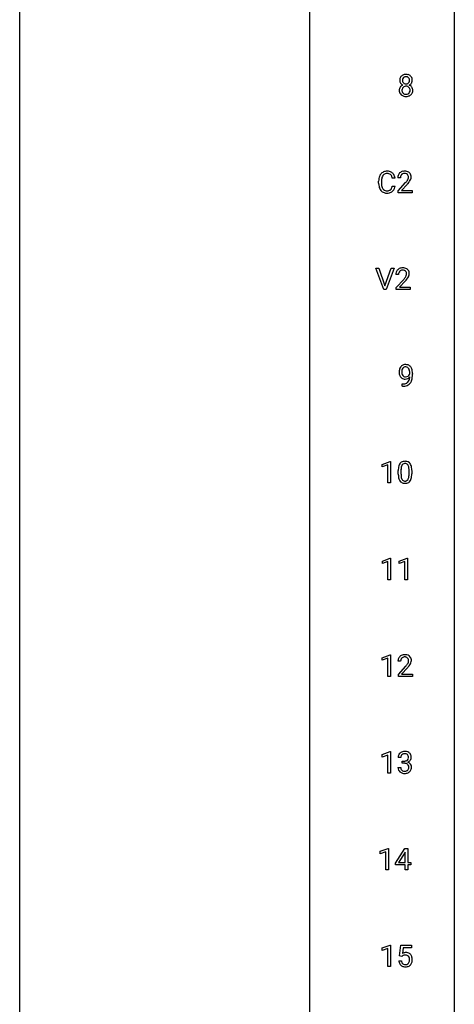
# Model space of a CAD drawing. Extents: x 3 to 27, y -3 to 225.
# Drawn here: x 3 to 27, y 114 to 168 of the extents above; entities that cross this region are included whole.
import ezdxf

# ---------------------------------------------------------------- set-up
doc = ezdxf.new("R2010")
doc.units = 0
doc.layers.add('DEFAULT_255_1_234', color=255, linetype='CONTINUOUS')
doc.layers.add('DEFAULT_255_2_778', color=255, linetype='CONTINUOUS')

msp = doc.modelspace()

# ---------------------------------------------------------------- linework, layer by layer
at = {"layer": 'DEFAULT_255_1_234'}
for p, q in [((22.443, 158.629), (22.443, 158.741)), ((22.598, 158.737), (22.598, 158.624)), ((23.343, 158.892), (23.188, 158.892)), ((23.188, 158.47), (23.343, 158.47)), ((23.641, 158.924), (23.493, 158.924)), ((23.515, 158.206), (23.92, 158.655)), ((24.007, 158.56), (23.694, 158.22)), ((23.515, 158.099), (23.515, 158.206)), ((24.281, 158.099), (23.515, 158.099)), ((23.694, 158.22), (24.281, 158.22)), ((24.281, 158.22), (24.281, 158.099)), ((22.723, 152.807), (22.29, 153.977)), ((22.29, 153.977), (22.458, 153.977)), ((22.458, 153.977), (22.79, 153.012)), ((22.79, 153.012), (23.124, 153.977)), ((23.293, 153.977), (22.859, 152.807)), ((23.124, 153.977), (23.293, 153.977)), ((23.537, 153.632), (23.389, 153.632)), ((23.411, 152.914), (23.816, 153.364)), ((23.904, 153.268), (23.59, 152.928)), ((22.859, 152.807), (22.723, 152.807)), ((23.411, 152.807), (23.411, 152.914)), ((24.177, 152.807), (23.411, 152.807)), ((23.59, 152.928), (24.177, 152.928)), ((24.177, 152.928), (24.177, 152.807)), ((24.151, 148.188), (24.151, 148.248)), ((24.299, 148.217), (24.299, 148.174)), ((23.728, 147.515), (23.728, 147.64)), ((23.728, 147.64), (23.76, 147.64)), ((23.757, 147.515), (23.728, 147.515)), ((22.641, 143.239), (23.067, 143.399)), ((23.067, 143.399), (23.09, 143.399)), ((23.09, 143.399), (23.09, 142.224)), ((22.641, 143.104), (22.641, 143.239)), ((22.941, 143.214), (22.641, 143.104)), ((22.941, 142.224), (22.941, 143.214)), ((23.521, 142.702), (23.521, 142.901)), ((23.669, 142.937), (23.669, 142.699)), ((24.11, 142.682), (24.11, 142.926)), ((24.259, 142.915), (24.259, 142.722)), ((23.09, 142.224), (22.941, 142.224)), ((22.65, 137.947), (23.076, 138.107)), ((22.65, 137.812), (22.65, 137.947)), ((22.95, 137.922), (22.65, 137.812)), ((22.95, 136.932), (22.95, 137.922)), ((23.076, 138.107), (23.099, 138.107)), ((23.099, 138.107), (23.099, 136.932)), ((23.574, 137.947), (23.999, 138.107)), ((23.574, 137.812), (23.574, 137.947)), ((23.873, 137.922), (23.574, 137.812)), ((23.873, 136.932), (23.873, 137.922)), ((23.999, 138.107), (24.023, 138.107)), ((24.023, 138.107), (24.023, 136.932)), ((23.099, 136.932), (22.95, 136.932)), ((24.023, 136.932), (23.873, 136.932)), ((22.641, 132.656), (23.067, 132.815)), ((22.641, 132.521), (22.641, 132.656)), ((22.941, 132.631), (22.641, 132.521)), ((22.941, 131.64), (22.941, 132.631)), ((23.067, 132.815), (23.09, 132.815)), ((23.09, 132.815), (23.09, 131.64)), ((23.651, 132.465), (23.503, 132.465)), ((23.525, 131.747), (23.93, 132.197)), ((24.018, 132.101), (23.704, 131.762)), ((23.09, 131.64), (22.941, 131.64)), ((23.525, 131.64), (23.525, 131.747)), ((24.292, 131.64), (23.525, 131.64)), ((23.704, 131.762), (24.292, 131.762)), ((24.292, 131.762), (24.292, 131.64)), ((22.641, 127.364), (23.067, 127.524)), ((22.641, 127.229), (22.641, 127.364)), ((22.941, 127.339), (22.641, 127.229)), ((22.941, 126.349), (22.941, 127.339)), ((23.067, 127.524), (23.09, 127.524)), ((23.09, 127.524), (23.09, 126.349)), ((23.663, 127.211), (23.514, 127.211)), ((23.504, 126.657), (23.653, 126.657)), ((23.741, 126.884), (23.741, 127.006)), ((23.741, 127.006), (23.853, 127.006)), ((23.853, 126.884), (23.741, 126.884)), ((23.09, 126.349), (22.941, 126.349)), ((22.535, 122.072), (22.961, 122.232)), ((22.535, 121.937), (22.535, 122.072)), ((22.835, 122.047), (22.535, 121.937)), ((22.835, 121.057), (22.835, 122.047)), ((22.961, 122.232), (22.984, 122.232)), ((22.984, 122.232), (22.984, 121.057)), ((23.365, 121.416), (23.888, 122.227)), ((23.88, 121.991), (23.533, 121.45)), ((23.897, 122.023), (23.88, 121.991)), ((23.888, 122.227), (24.047, 122.227)), ((23.897, 121.45), (23.897, 122.023)), ((24.047, 122.227), (24.047, 121.45)), ((23.365, 121.329), (23.365, 121.416)), ((23.897, 121.329), (23.365, 121.329)), ((23.533, 121.45), (23.897, 121.45)), ((23.897, 121.057), (23.897, 121.329)), ((24.047, 121.45), (24.209, 121.45)), ((24.209, 121.329), (24.047, 121.329)), ((24.047, 121.329), (24.047, 121.057)), ((24.209, 121.45), (24.209, 121.329)), ((22.984, 121.057), (22.835, 121.057)), ((24.047, 121.057), (23.897, 121.057)), ((22.641, 116.781), (23.067, 116.94)), ((23.067, 116.94), (23.09, 116.94)), ((23.09, 116.94), (23.09, 115.765)), ((23.594, 116.352), (23.653, 116.935)), ((23.653, 116.935), (24.252, 116.935)), ((24.252, 116.935), (24.252, 116.797)), ((22.641, 116.646), (22.641, 116.781)), ((22.941, 116.756), (22.641, 116.646)), ((22.941, 115.765), (22.941, 116.756)), ((23.779, 116.797), (23.744, 116.479)), ((24.252, 116.797), (23.779, 116.797)), ((23.552, 116.073), (23.692, 116.073)), ((23.712, 116.321), (23.594, 116.352)), ((23.752, 116.353), (23.712, 116.321)), ((23.09, 115.765), (22.941, 115.765))]:
    msp.add_line(p, q, dxfattribs=at)
for centre, radius, start, end in [((23.973, 164.258), 0.373, 164.6186, 180.5292), ((23.883, 164.282), 0.28, 132.2454, 164.5092), ((23.912, 164.25), 0.323, 100.7053, 132.1387), ((23.932, 164.273), 0.18, 135.3053, 168.9882), ((23.93, 164.274), 0.178, 105.923, 135.1663), ((23.943, 164.112), 0.464, 89.6733, 101.2449), ((23.943, 164.224), 0.23, 89.4776, 105.7298), ((23.949, 164.129), 0.446, 76.2877, 90.4586), ((23.945, 164.206), 0.248, 86.9834, 90.02), ((23.953, 164.267), 0.186, 44.3959, 88.2499), ((23.979, 164.252), 0.321, 47.824, 76.4267), ((23.954, 164.267), 0.185, 16.3252, 44.7913), ((23.907, 164.254), 0.234, 359.479, 16.0679), ((24.002, 164.278), 0.286, 6.9169, 47.6261), ((23.883, 164.256), 0.407, 359.842, 7.9694), ((23.871, 163.709), 0.298, 145.6796, 180.626), ((23.932, 164.255), 0.332, 179.9993, 181.1655), ((23.875, 164.25), 0.274, 180.4317, 213.2714), ((23.887, 163.698), 0.318, 115.5538, 145.6416), ((23.894, 164.263), 0.297, 213.3439, 222.6271), ((23.906, 164.277), 0.315, 222.9548, 244.1372), ((23.929, 163.726), 0.205, 135.3399, 172.1044), ((24.014, 164.254), 0.265, 168.3802, 180.3602), ((23.991, 164.25), 0.242, 179.503, 194.9127), ((23.921, 163.637), 0.387, 113.2438, 116.2055), ((23.933, 164.235), 0.182, 194.9722, 224.1944), ((23.924, 163.73), 0.199, 104.8856, 135.2448), ((23.93, 164.232), 0.178, 224.2961, 262.0157), ((23.941, 163.663), 0.268, 89.4959, 104.858), ((23.944, 164.306), 0.253, 261.125, 270.196), ((23.944, 163.64), 0.291, 82.2615, 90.144), ((23.947, 164.287), 0.234, 269.4826, 285.0988), ((23.959, 163.72), 0.21, 45.3029, 83.1921), ((23.963, 164.229), 0.174, 285.1586, 315.9485), ((23.954, 164.237), 0.186, 316.0413, 351.9163), ((23.964, 163.725), 0.203, 17.2923, 45.4627), ((23.957, 164.323), 0.369, 296.0902, 297.3618), ((23.982, 163.668), 0.352, 47.9009, 67.1947), ((23.985, 164.275), 0.312, 296.7586, 325.7537), ((23.881, 164.251), 0.261, 351.1057, 0.1937), ((23.917, 163.712), 0.251, 359.4454, 16.9256), ((24.002, 163.692), 0.32, 35.2362, 47.5514), ((24.024, 164.248), 0.265, 325.8412, 338.4796), ((24.028, 163.71), 0.289, 359.276, 35.4014), ((24.008, 164.252), 0.282, 338.8764, 0.5166), ((23.989, 163.706), 0.415, 179.9315, 185.3255), ((23.872, 163.688), 0.298, 184.0104, 228.5072), ((23.903, 163.725), 0.346, 228.7554, 257.8484), ((24.009, 163.71), 0.287, 171.2652, 180.1859), ((23.992, 163.707), 0.27, 179.5155, 193.6467), ((23.911, 163.686), 0.186, 193.3541, 225.8257), ((23.915, 163.693), 0.194, 226.418, 255.8554), ((23.941, 163.885), 0.511, 257.4584, 270.4287), ((23.94, 163.787), 0.291, 255.4656, 268.7986), ((23.945, 163.871), 0.375, 268.3465, 270.0105), ((23.947, 163.802), 0.307, 269.5759, 282.0823), ((23.949, 163.885), 0.511, 269.6193, 281.979), ((23.97, 163.703), 0.205, 281.7523, 306.6056), ((23.984, 163.73), 0.352, 281.5474, 310.917), ((23.98, 163.687), 0.186, 307.135, 314.0278), ((23.976, 163.689), 0.19, 314.2553, 350.1693), ((23.891, 163.708), 0.277, 349.4146, 0.2931), ((24.026, 163.682), 0.288, 310.8497, 342.7448), ((23.954, 163.702), 0.364, 343.1295, 0.5777), ((23.036, 158.779), 0.59, 155.0366, 169.6003), ((22.923, 158.834), 0.464, 136.7831, 155.2473), ((22.884, 158.867), 0.413, 121.7633, 136.4281), ((23.168, 158.768), 0.568, 162.9374, 174.6209), ((22.972, 158.83), 0.363, 143.0753, 163.1917), ((22.897, 158.842), 0.441, 95.646, 121.5491), ((22.896, 158.888), 0.267, 109.2998, 143.3038), ((22.91, 158.837), 0.32, 89.3452, 108.5745), ((22.913, 158.731), 0.553, 89.9242, 96.1378), ((22.918, 158.743), 0.541, 76.6779, 90.4563), ((22.914, 158.719), 0.438, 87.3815, 90.0241), ((22.921, 158.825), 0.332, 74.7009, 87.8124), ((22.952, 158.932), 0.221, 47.4372, 75.0698), ((22.957, 158.902), 0.378, 47.4858, 76.9287), ((22.947, 158.933), 0.224, 27.8167, 46.4008), ((22.837, 158.874), 0.349, 15.7653, 27.9411), ((22.638, 158.816), 0.556, 7.8892, 15.9239), ((22.943, 158.892), 0.395, 16.5424, 46.8933), ((22.782, 158.839), 0.564, 5.4072, 17.0365), ((23.899, 158.928), 0.407, 163.2879, 180.5582), ((23.819, 158.95), 0.324, 133.4541, 162.947), ((23.837, 158.931), 0.35, 100.7869, 133.4384), ((23.953, 158.928), 0.312, 165.9093, 178.8684), ((24.04, 158.924), 0.398, 178.4382, 180.0084), ((23.852, 158.955), 0.208, 136.1757, 166.3675), ((23.84, 158.965), 0.192, 129.7279, 135.7542), ((23.848, 158.953), 0.207, 102.1739, 129.2062), ((23.872, 158.776), 0.508, 89.6605, 101.3704), ((23.872, 158.849), 0.313, 89.5461, 102.5419), ((23.879, 158.782), 0.502, 78.2171, 90.413), ((23.876, 158.903), 0.259, 82.1602, 90.1506), ((23.889, 158.977), 0.184, 43.4415, 83.1661), ((23.914, 158.944), 0.336, 55.9268, 78.4889), ((23.881, 158.969), 0.195, 16.1715, 43.5284), ((23.831, 158.955), 0.248, 359.4866, 15.934), ((23.81, 158.953), 0.269, 353.2249, 0.0169), ((23.934, 158.978), 0.297, 47.9292, 55.4054), ((23.944, 158.988), 0.283, 4.3348, 48.0561), ((23.877, 158.977), 0.35, 337.8914, 358.9968), ((23.834, 158.971), 0.393, 359.9252, 5.5968), ((23.22, 158.745), 0.777, 169.5837, 180.2758), ((23.405, 158.629), 0.962, 179.9919, 181.5394), ((23.198, 158.618), 0.755, 181.1219, 193.8756), ((22.961, 158.556), 0.51, 193.548, 219.5757), ((23.43, 158.739), 0.832, 174.342, 180.143), ((23.337, 158.62), 0.739, 179.6818, 189.1505), ((23.087, 158.578), 0.486, 188.9911, 203.5773), ((22.842, 158.488), 0.342, 331.6589, 343.2879), ((22.636, 158.551), 0.558, 343.1446, 351.0106), ((22.482, 158.58), 0.715, 350.7157, 351.1602), ((22.795, 158.529), 0.551, 340.1774, 353.7814), ((22.571, 159.848), 1.801, 318.5132, 320.7828), ((23.1, 159.418), 1.119, 320.7373, 323.9737), ((23.492, 159.134), 0.635, 323.8962, 328.6421), ((22.824, 159.653), 1.611, 317.2587, 319.9046), ((23.696, 159.008), 0.395, 328.8299, 331.7899), ((23.796, 158.956), 0.282, 331.4255, 352.9365), ((23.207, 159.337), 1.115, 319.6473, 327.0958), ((23.606, 159.082), 0.641, 326.9135, 338.3505), ((22.878, 158.486), 0.401, 219.3627, 250.0612), ((22.979, 158.533), 0.369, 203.9077, 215.1312), ((22.887, 158.462), 0.252, 213.9072, 263.8849), ((22.895, 158.549), 0.467, 250.7885, 270.6489), ((22.899, 158.54), 0.332, 263.1759, 270.1031), ((22.902, 158.665), 0.456, 269.672, 279.0609), ((22.9, 158.809), 0.727, 270.0021, 270.3582), ((22.905, 158.664), 0.581, 269.9359, 282.8096), ((22.929, 158.504), 0.293, 278.875, 293.6347), ((22.949, 158.482), 0.394, 282.4333, 310.7514), ((22.961, 158.429), 0.211, 293.8553, 310.0519), ((22.962, 158.422), 0.206, 311.0647, 332.0108), ((22.952, 158.471), 0.384, 311.4559, 340.4422), ((23.796, 153.636), 0.407, 163.2879, 180.5582), ((23.715, 153.658), 0.324, 133.4541, 162.947), ((23.733, 153.639), 0.35, 100.7869, 133.4384), ((23.849, 153.637), 0.312, 165.9093, 178.8684), ((23.936, 153.632), 0.398, 178.4382, 180.0084), ((23.749, 153.664), 0.208, 136.1757, 166.3675), ((23.736, 153.673), 0.192, 129.7279, 135.7542), ((23.744, 153.661), 0.207, 102.1739, 129.2062), ((23.768, 153.484), 0.508, 89.6605, 101.3704), ((23.769, 153.558), 0.313, 89.5461, 102.5419), ((23.775, 153.49), 0.502, 78.2171, 90.413), ((23.772, 153.612), 0.259, 82.1602, 90.1506), ((23.785, 153.685), 0.184, 43.4415, 83.1661), ((23.81, 153.653), 0.336, 55.9268, 78.4889), ((23.777, 153.678), 0.195, 16.1715, 43.5284), ((23.692, 153.665), 0.282, 331.4255, 352.9365), ((23.727, 153.664), 0.248, 359.4866, 15.934), ((23.706, 153.662), 0.269, 353.2249, 0.0169), ((23.83, 153.687), 0.297, 47.9292, 55.4054), ((23.84, 153.697), 0.283, 4.3348, 48.0561), ((23.502, 153.79), 0.641, 326.9135, 338.3505), ((23.773, 153.685), 0.35, 337.8914, 358.9968), ((23.73, 153.68), 0.393, 359.9252, 5.5968), ((22.467, 154.557), 1.801, 318.5132, 320.7828), ((22.996, 154.126), 1.119, 320.7373, 323.9737), ((23.388, 153.842), 0.635, 323.8962, 328.6421), ((22.72, 154.362), 1.611, 317.2587, 319.9046), ((23.592, 153.716), 0.395, 328.8299, 331.7899), ((23.103, 154.046), 1.115, 319.6473, 327.0958), ((23.911, 148.358), 0.341, 96.8456, 120.9882), ((23.925, 148.265), 0.436, 89.887, 97.2803), ((23.93, 148.329), 0.372, 70.6506, 90.6749), ((24.095, 148.299), 0.531, 166.7586, 180.3201), ((24.119, 148.296), 0.555, 179.9652, 184.3014), ((24.028, 148.286), 0.464, 183.9376, 204.1276), ((24.01, 148.317), 0.444, 154.6955, 166.568), ((23.925, 148.36), 0.349, 136.3324, 155.0871), ((23.896, 148.384), 0.312, 121.2367, 135.9681), ((24.095, 148.31), 0.385, 166.11, 178.6654), ((24.2, 148.304), 0.49, 178.2632, 180.0111), ((24.12, 148.301), 0.41, 179.6162, 191.8787), ((23.997, 148.274), 0.285, 191.6192, 215.2972), ((23.977, 148.341), 0.263, 142.1021, 166.3836), ((23.922, 148.385), 0.193, 112.9382, 142.5321), ((23.924, 148.371), 0.206, 89.2729, 111.914), ((23.929, 148.401), 0.176, 50.3851, 90.6706), ((23.884, 148.348), 0.246, 34.125, 50.307), ((23.943, 148.38), 0.319, 36.7493, 69.822), ((23.898, 148.301), 0.278, 305.5072, 327.0773), ((23.835, 148.311), 0.307, 27.2015, 34.6829), ((23.775, 148.284), 0.372, 9.943, 26.77), ((23.909, 148.292), 0.263, 327.4105, 336.8402), ((23.6, 148.251), 0.551, 359.6634, 10.1175), ((23.844, 148.302), 0.446, 15.3959, 37.084), ((23.631, 148.24), 0.668, 3.9489, 15.6799), ((22.93, 148.167), 1.37, 352.8366, 0.2783), ((23.39, 148.218), 0.909, 359.9292, 4.2665), ((23.96, 148.257), 0.39, 204.3448, 209.0454), ((23.896, 148.218), 0.315, 208.4727, 236.2135), ((23.88, 148.197), 0.289, 236.4718, 254.3541), ((23.753, 148.237), 0.597, 270.6215, 281.4063), ((23.978, 148.263), 0.262, 215.732, 216.5355), ((23.924, 148.22), 0.193, 215.7487, 239.9728), ((23.895, 148.254), 0.347, 254.5999, 270.418), ((23.917, 148.215), 0.185, 241.065, 269.281), ((23.796, 148.031), 0.387, 281.1853, 299.0621), ((23.897, 148.254), 0.347, 269.9966, 270.79), ((23.9, 148.207), 0.301, 270.2633, 297.3852), ((23.921, 148.264), 0.234, 268.4063, 270.0071), ((23.921, 148.259), 0.229, 269.9447, 306.8249), ((23.836, 147.962), 0.436, 285.9541, 318.8878), ((23.834, 147.959), 0.306, 299.5068, 313.1201), ((23.871, 148.263), 0.364, 297.4037, 320.0168), ((23.836, 147.951), 0.298, 313.8526, 338.5989), ((23.673, 148.018), 0.474, 338.2524, 351.2431), ((23.432, 148.059), 0.718, 350.941, 357.6692), ((23.867, 147.931), 0.392, 319.3343, 322.0999), ((23.781, 147.99), 0.497, 322.8578, 342.1528), ((23.459, 148.099), 0.836, 341.836, 352.9884), ((23.744, 148.418), 0.904, 270.8207, 273.4013), ((23.763, 148.193), 0.678, 272.9282, 286.4923), ((23.843, 143.118), 0.286, 101.6441, 144.5142), ((23.885, 142.949), 0.46, 89.5284, 102.582), ((23.893, 142.945), 0.464, 77.0438, 90.5081), ((23.933, 143.109), 0.295, 48.2779, 77.4995), ((23.941, 143.122), 0.281, 36.3142, 47.6306), ((24.715, 142.906), 1.195, 173.7676, 180.2316), ((24.264, 142.957), 0.74, 164.3059, 173.9002), ((23.972, 143.041), 0.437, 148.7922, 164.5684), ((23.877, 143.094), 0.328, 144.5884, 148.1176), ((24.817, 142.927), 1.148, 177.8632, 179.5044), ((24.514, 142.941), 0.844, 172.0259, 178.0703), ((24.184, 142.989), 0.511, 163.3763, 172.1411), ((23.975, 143.052), 0.292, 149.4209, 163.6286), ((23.868, 143.116), 0.168, 105.7981, 149.7388), ((23.887, 143.05), 0.237, 89.3807, 105.6763), ((23.89, 143.024), 0.263, 81.106, 90.2185), ((23.908, 143.112), 0.173, 30.7408, 82.4657), ((23.856, 143.078), 0.236, 24.2871, 31.3936), ((23.738, 143.028), 0.363, 12.0806, 23.8174), ((23.463, 142.967), 0.646, 4.8362, 12.2905), ((23.042, 142.929), 1.068, 359.809, 4.9408), ((23.854, 143.063), 0.386, 18.2932, 35.6769), ((23.6, 142.976), 0.654, 8.0247, 18.5605), ((23.183, 142.915), 1.075, 1.1274, 8.1718), ((22.86, 142.902), 1.399, 0.5424, 1.3863), ((24.873, 142.72), 1.353, 180.7449, 181.151), ((24.593, 142.71), 1.072, 180.8976, 188.0056), ((24.197, 142.652), 0.673, 187.8816, 198.2347), ((23.949, 142.569), 0.41, 197.9694, 215.2624), ((23.847, 142.5), 0.287, 215.8618, 257.2789), ((24.71, 142.696), 1.04, 179.7996, 185.246), ((24.305, 142.657), 0.634, 185.1412, 193.008), ((24.041, 142.595), 0.363, 192.7898, 205.2508), ((23.936, 142.548), 0.248, 205.8005, 211.2538), ((23.884, 142.513), 0.185, 210.379, 238.4008), ((23.882, 142.518), 0.188, 239.6521, 265.9794), ((23.891, 142.585), 0.256, 265.1315, 270.0603), ((23.893, 142.552), 0.224, 269.3315, 287.2178), ((23.907, 142.502), 0.171, 287.7958, 329.0809), ((23.934, 142.5), 0.288, 280.5801, 324.9173), ((23.811, 142.562), 0.284, 328.6635, 343.3325), ((23.594, 142.63), 0.512, 343.0499, 351.9393), ((23.247, 142.681), 0.862, 351.8069, 357.7959), ((22.924, 142.697), 1.186, 357.5872, 359.2678), ((23.896, 142.526), 0.334, 324.9352, 328.616), ((23.797, 142.581), 0.447, 329.2804, 344.7473), ((23.498, 142.666), 0.758, 344.4935, 353.9765), ((23.034, 142.718), 1.225, 353.8442, 0.2288), ((23.887, 142.655), 0.447, 256.6229, 270.5104), ((23.894, 142.667), 0.459, 269.5977, 281.6734), ((23.91, 132.469), 0.407, 163.2879, 180.5582), ((23.83, 132.491), 0.324, 133.4541, 162.947), ((23.847, 132.472), 0.35, 100.7869, 133.4384), ((23.963, 132.47), 0.312, 165.9093, 178.8684), ((23.863, 132.497), 0.208, 136.1757, 166.3675), ((23.85, 132.507), 0.192, 129.7279, 135.7542), ((23.858, 132.494), 0.207, 102.1739, 129.2062), ((23.882, 132.317), 0.508, 89.6605, 101.3704), ((23.883, 132.391), 0.313, 89.5461, 102.5419), ((23.889, 132.324), 0.502, 78.2171, 90.413), ((23.886, 132.445), 0.259, 82.1602, 90.1506), ((23.899, 132.519), 0.184, 43.4415, 83.1661), ((23.924, 132.486), 0.336, 55.9268, 78.4889), ((23.892, 132.511), 0.195, 16.1715, 43.5284), ((23.841, 132.497), 0.248, 359.4866, 15.934), ((23.944, 132.52), 0.297, 47.9292, 55.4054), ((23.954, 132.53), 0.283, 4.3348, 48.0561), ((23.845, 132.513), 0.393, 359.9252, 5.5968), ((24.05, 132.465), 0.398, 178.4382, 180.0084), ((22.581, 133.39), 1.801, 318.5132, 320.7828), ((23.11, 132.96), 1.119, 320.7373, 323.9737), ((23.502, 132.676), 0.635, 323.8962, 328.6421), ((22.834, 133.195), 1.611, 317.2587, 319.9046), ((23.706, 132.549), 0.395, 328.8299, 331.7899), ((23.806, 132.498), 0.282, 331.4255, 352.9365), ((23.217, 132.879), 1.115, 319.6473, 327.0958), ((23.82, 132.495), 0.269, 353.2249, 0.0169), ((23.616, 132.623), 0.641, 326.9135, 338.3505), ((23.887, 132.519), 0.35, 337.8914, 358.9968), ((23.824, 127.215), 0.31, 155.3484, 180.7485), ((23.819, 127.212), 0.307, 131.5745, 154.4798), ((23.851, 127.181), 0.352, 96.9875, 131.9691), ((23.919, 127.212), 0.257, 172.5097, 180.1367), ((23.847, 127.225), 0.183, 133.8349, 173.5344), ((23.852, 127.219), 0.191, 103.2932, 133.5619), ((23.873, 127.056), 0.478, 89.8596, 97.7825), ((23.872, 127.139), 0.273, 89.5325, 103.5319), ((23.878, 127.03), 0.504, 78.3655, 90.4132), ((23.878, 127.111), 0.301, 76.1117, 90.7026), ((23.916, 127.25), 0.157, 13.9577, 77.6713), ((23.913, 127.196), 0.334, 56.6229, 78.6387), ((23.9, 127.193), 0.177, 311.7324, 354.2802), ((23.782, 127.211), 0.297, 359.1805, 15.0453), ((23.828, 127.206), 0.251, 353.0938, 0.1181), ((23.935, 127.234), 0.291, 47.0254, 56.0854), ((23.937, 127.238), 0.287, 10.9208, 46.7778), ((23.984, 127.204), 0.243, 332.355, 359.7179), ((23.8, 127.206), 0.427, 359.6364, 11.6087), ((23.9, 126.657), 0.396, 179.9755, 183.2323), ((23.796, 126.644), 0.291, 181.8183, 229.6455), ((23.882, 126.655), 0.229, 179.4465, 196.2869), ((23.85, 127.345), 0.339, 270.492, 281.8952), ((23.848, 126.429), 0.456, 84.0193, 89.3331), ((23.864, 126.565), 0.319, 71.901, 84.3554), ((23.874, 127.235), 0.226, 281.6692, 301.2943), ((23.9, 126.671), 0.207, 49.5089, 72.1836), ((23.891, 127.204), 0.191, 301.7833, 311.7545), ((23.918, 126.696), 0.176, 12.9498, 48.7551), ((23.907, 127.278), 0.357, 292.5402, 293.6925), ((23.946, 126.633), 0.331, 57.6435, 72.8625), ((23.934, 127.225), 0.297, 292.9802, 325.2392), ((23.818, 126.665), 0.278, 344.5987, 357.927), ((23.831, 126.674), 0.265, 359.5048, 13.424), ((23.729, 126.671), 0.367, 357.4749, 0.0231), ((23.981, 126.69), 0.263, 36.7249, 57.4698), ((23.919, 127.235), 0.315, 325.2334, 332.8746), ((23.98, 126.691), 0.263, 8.0545, 36.3561), ((23.856, 126.671), 0.389, 343.983, 0.5572), ((23.894, 126.676), 0.351, 359.8321, 8.587), ((23.837, 126.691), 0.354, 229.4223, 256.8556), ((23.834, 126.642), 0.179, 196.5661, 227.7059), ((23.85, 126.66), 0.203, 227.7652, 257.8763), ((23.871, 126.829), 0.496, 256.6829, 270.4412), ((23.872, 126.754), 0.3, 257.4584, 270.4266), ((23.877, 126.783), 0.329, 269.5962, 280.8789), ((23.877, 126.833), 0.5, 269.7286, 280.3856), ((23.9, 126.669), 0.212, 280.6346, 299.8596), ((23.907, 126.689), 0.354, 279.783, 311.6256), ((23.919, 126.632), 0.171, 300.3576, 314.5518), ((23.911, 126.638), 0.182, 315.0728, 345.0431), ((23.945, 126.647), 0.297, 311.636, 343.7652), ((23.929, 116.161), 0.368, 93.7182, 120.2539), ((23.859, 116.213), 0.176, 114.1951, 127.3641), ((23.882, 116.159), 0.235, 98.9831, 113.8909), ((23.902, 116.036), 0.36, 89.6805, 99.1614), ((23.905, 116.103), 0.293, 84.6958, 90.0676), ((23.939, 116.08), 0.449, 89.966, 94.2496), ((23.917, 116.184), 0.211, 41.785, 85.9893), ((23.943, 116.139), 0.39, 73.8043, 90.5586), ((23.966, 116.225), 0.302, 41.3071, 73.543), ((23.925, 116.189), 0.356, 13.5076, 41.2174), ((23.999, 116.112), 0.449, 184.9247, 194.4976), ((23.876, 116.075), 0.32, 193.7537, 228.5271), ((23.883, 116.087), 0.334, 228.9024, 256.3314), ((24.019, 116.115), 0.329, 187.3601, 198.6733), ((23.914, 116.079), 0.218, 198.4452, 217.7945), ((23.884, 116.058), 0.182, 218.2887, 228.5612), ((23.894, 116.071), 0.198, 228.9655, 258.1235), ((23.914, 116.159), 0.288, 257.7258, 270.4014), ((23.919, 116.115), 0.244, 269.4204, 286.4209), ((23.934, 116.061), 0.188, 286.7251, 320.6004), ((23.958, 116.073), 0.319, 281.8396, 316.5458), ((23.894, 116.165), 0.241, 12.649, 41.6081), ((23.895, 116.092), 0.237, 320.6713, 344.5442), ((23.78, 116.126), 0.358, 344.2412, 356.7357), ((23.789, 116.139), 0.35, 359.5577, 12.9535), ((23.655, 116.136), 0.483, 356.3549, 0.05), ((23.951, 116.076), 0.326, 316.8171, 323.1493), ((23.922, 116.094), 0.36, 323.673, 348.1673), ((23.76, 116.146), 0.526, 1.1331, 13.8829), ((23.747, 116.134), 0.54, 347.8572, 0.4293), ((23.619, 116.138), 0.667, 359.9919, 1.5443), ((23.913, 116.207), 0.458, 256.2427, 270.4486), ((23.92, 116.228), 0.479, 269.577, 282.4215)]:
    msp.add_arc(centre, radius, start, end, dxfattribs=at)
at = {"layer": 'DEFAULT_255_2_778'}
for p, q in [((2.779, -1.984), (2.779, 223.97)), ((26.591, 223.97), (26.591, -1.984)), ((18.654, 211.534), (18.654, 110.993))]:
    msp.add_line(p, q, dxfattribs=at)

doc.saveas('drawing.dxf')
